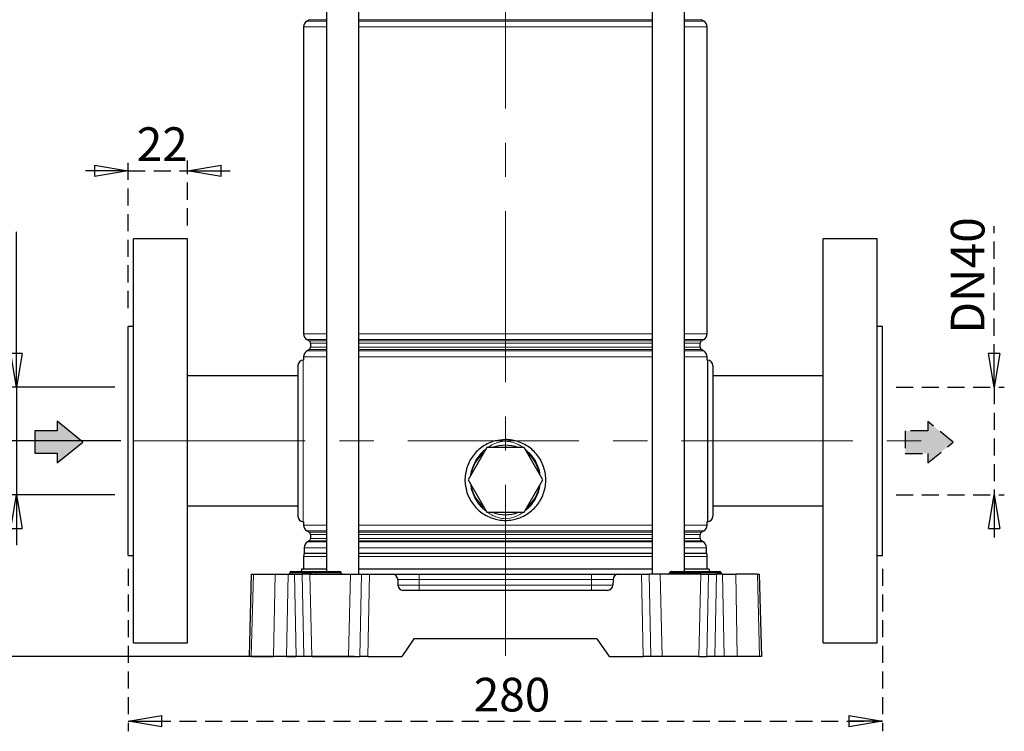
# Model space of a CAD drawing. Units: millimetres. Extents: x -4 to 213, y 0 to 297.
# Drawn here: x 39 to 112, y 136 to 189 of the extents above; entities that cross this region are included whole.
import ezdxf

# ---------------------------------------------------------------- set-up
doc = ezdxf.new("R2010")
doc.units = ezdxf.units.MM
doc.linetypes.add('CENTERX2', pattern=[20.32, 12.7, -2.54, 2.54, -2.54])
doc.linetypes.add('HIDDEN', pattern=[1.905, 1.27, -0.635])
doc.layers.add('FORMAT', color=7, linetype='Continuous')
doc.layers.add('TRATTEGGIO', color=7, linetype='HIDDEN')
doc.styles.add('SLDTEXTSTYLE0', font='TXT', dxfattribs={"width": 0.605})
doc.dimstyles.new('SLDDIMSTYLE0', dxfattribs={"dimtxt": 2.5, "dimasz": 2.5, "dimexe": 0, "dimexo": 0.0625, "dimtad": 1, "dimdec": 0, "dimlfac": 5, "dimrnd": 1e-09, "dimzin": 12, "dimdsep": 46, "dimtxsty": 'SLDTEXTSTYLE0', "dimblk1": 'CLOSED', "dimblk2": 'CLOSED', "dimsah": 1, "dimcen": 0.09, "dimadec": 0, "dimazin": 3, "dimtfac": 1, "dimtdec": 0, "dimtofl": 0, "dimtmove": 0, "dimatfit": 3, "dimldrblk": 'CLOSED', "dimfxl": 0, "dimfrac": 2, "dimtolj": 1, "dimtzin": 12, "dimarcsym": 0})
doc.dimstyles.new('SLDDIMSTYLE1', dxfattribs={"dimtxt": 2.5, "dimasz": 2.5, "dimexe": 0, "dimexo": 0.0625, "dimtad": 1, "dimlfac": 5, "dimrnd": 1e-09, "dimzin": 12, "dimdsep": 46, "dimtxsty": 'SLDTEXTSTYLE0', "dimblk1": 'CLOSED', "dimblk2": 'CLOSED', "dimsah": 1, "dimcen": 0.09, "dimadec": 0, "dimazin": 3, "dimtfac": 1, "dimtofl": 0, "dimtmove": 0, "dimatfit": 3, "dimldrblk": 'CLOSED', "dimfxl": 0, "dimfrac": 2, "dimtolj": 1, "dimtzin": 12, "dimarcsym": 0})
doc.dimstyles.new('SLDDIMSTYLE2', dxfattribs={"dimtxt": 2.5, "dimasz": 2.5, "dimexe": 0, "dimexo": 0.0625, "dimtad": 1, "dimdec": 1, "dimlfac": 5, "dimrnd": 1e-09, "dimzin": 12, "dimdsep": 46, "dimtxsty": 'SLDTEXTSTYLE0', "dimblk1": 'CLOSED', "dimblk2": 'CLOSED', "dimsah": 1, "dimcen": 0.09, "dimadec": 0, "dimazin": 3, "dimtfac": 1, "dimtdec": 1, "dimtmove": 0, "dimatfit": 0, "dimldrblk": 'CLOSED', "dimfxl": 0, "dimfrac": 2, "dimtolj": 1, "dimtzin": 12, "dimarcsym": 0})
doc.dimstyles.new('SLDDIMSTYLE3', dxfattribs={"dimtxt": 2.5, "dimasz": 2.5, "dimexe": 0, "dimexo": 0.0625, "dimtad": 1, "dimlfac": 5, "dimrnd": 1e-09, "dimzin": 12, "dimdsep": 46, "dimtxsty": 'SLDTEXTSTYLE0', "dimblk1": 'CLOSED', "dimblk2": 'CLOSED', "dimsah": 1, "dimcen": 0.09, "dimadec": 0, "dimazin": 3, "dimtfac": 1, "dimtmove": 0, "dimatfit": 0, "dimldrblk": 'CLOSED', "dimfxl": 0, "dimfrac": 2, "dimtolj": 1, "dimtzin": 12, "dimarcsym": 0})

# ---------------------------------------------------------------- blocks, each defined once
blk = doc.blocks.new('_Closed')
at = {"color": 0, "linetype": 'ByBlock', "lineweight": -2}
for p, q in [((-1, 0.166667), (0, 0)), ((-1, 0.166667), (-1, -0.166667)), ((0, 0), (-1, -0.166667)), ((0, 0), (-1, 0))]:
    blk.add_line(p, q, dxfattribs=at)
blk = doc.blocks.new('_D')
at = {"layer": 'FORMAT'}
for p, q in [((53.788, 229.541), (23.112, 229.541)), ((23.862, 141.241), (23.862, 229.541)), ((63.572, 141.241), (23.112, 141.241))]:
    blk.add_line(p, q, dxfattribs=at)
at = {"layer": 'FORMAT', "xscale": 2.5, "yscale": 2.5}
for p, rotation in [((23.862, 229.541), 90.0000000000004), ((23.862, 141.241), 270.0000000000004)]:
    blk.add_blockref('_Closed', p, dxfattribs=dict(at, rotation=rotation))
at = {"layer": 'FORMAT', "insert": (20.639, 183.042), "char_height": 2.5, "attachment_point": 1, "rotation": 90, "style": 'SLDTEXTSTYLE0'}
blk.add_mtext('442', dxfattribs=at)
blk = doc.blocks.new('_D_1')
at = {"layer": 'FORMAT'}
for p, q in [((46.23, 157.241), (30.109, 157.241)), ((30.859, 157.241), (30.859, 141.241)), ((56.572, 141.241), (30.109, 141.241))]:
    blk.add_line(p, q, dxfattribs=at)
at = {"layer": 'FORMAT', "xscale": 2.5, "yscale": 2.5}
for p, rotation in [((30.859, 157.241), 90.0000000000004), ((30.859, 141.241), 270.0000000000004)]:
    blk.add_blockref('_Closed', p, dxfattribs=dict(at, rotation=rotation))
at = {"layer": 'FORMAT', "insert": (27.636, 147.675), "char_height": 2.5, "attachment_point": 1, "rotation": 90, "style": 'SLDTEXTSTYLE0'}
blk.add_mtext('80', dxfattribs=at)
blk = doc.blocks.new('_D_2')
at = {"layer": 'FORMAT'}
for p, q in [((38.504, 161.241), (38.504, 172.763)), ((45.788, 161.241), (37.754, 161.241)), ((38.504, 161.241), (38.504, 153.241)), ((45.788, 153.241), (37.754, 153.241)), ((38.504, 153.241), (38.504, 149.491))]:
    blk.add_line(p, q, dxfattribs=at)
at = {"layer": 'FORMAT', "xscale": 2.5, "yscale": 2.5}
for p, rotation in [((38.504, 161.241), 270.0000000000004), ((38.504, 153.241), 90.0000000000004)]:
    blk.add_blockref('_Closed', p, dxfattribs=dict(at, rotation=rotation))
at = {"layer": 'FORMAT', "char_height": 2.5, "attachment_point": 1, "rotation": 90, "style": 'SLDTEXTSTYLE0'}
for s, insert in [('40', (35.281, 169.631)), ('DN', (35.281, 164.784))]:
    blk.add_mtext(s, dxfattribs=dict(at, insert=insert))
blk = doc.blocks.new('_D_3')
at = {"layer": 'TRATTEGGIO'}
for p, q in [((46.788, 167.102), (46.788, 178.05)), ((51.188, 173.241), (51.188, 178.05)), ((46.788, 177.3), (43.038, 177.3)), ((46.788, 177.3), (51.188, 177.3)), ((51.188, 177.3), (54.938, 177.3))]:
    blk.add_line(p, q, dxfattribs=at)
at = {"layer": 'TRATTEGGIO', "xscale": 2.5, "yscale": 2.5}
blk.add_blockref('_Closed', (46.788, 177.3), dxfattribs=at)
at = {"layer": 'TRATTEGGIO', "xscale": 2.5, "yscale": 2.5, "rotation": 180.0000000000004}
blk.add_blockref('_Closed', (51.188, 177.3), dxfattribs=at)
at = {"layer": 'TRATTEGGIO', "insert": (47.422, 180.523), "char_height": 2.5, "attachment_point": 1, "style": 'SLDTEXTSTYLE0'}
blk.add_mtext('22', dxfattribs=at)
blk = doc.blocks.new('_D_4')
at = {"layer": 'TRATTEGGIO'}
for p, q in [((46.788, 147.741), (46.788, 135.679)), ((102.788, 147.741), (102.788, 135.679)), ((46.788, 136.429), (102.788, 136.429))]:
    blk.add_line(p, q, dxfattribs=at)
at = {"layer": 'TRATTEGGIO', "xscale": 2.5, "yscale": 2.5, "rotation": 180.0000000000004}
blk.add_blockref('_Closed', (46.788, 136.429), dxfattribs=at)
at = {"layer": 'TRATTEGGIO', "xscale": 2.5, "yscale": 2.5}
blk.add_blockref('_Closed', (102.788, 136.429), dxfattribs=at)
at = {"layer": 'TRATTEGGIO', "insert": (72.439, 139.651), "char_height": 2.5, "attachment_point": 1, "style": 'SLDTEXTSTYLE0'}
blk.add_mtext('280', dxfattribs=at)
blk = doc.blocks.new('_D_5')
at = {"layer": 'TRATTEGGIO'}
for p, q in [((111.072, 161.241), (111.072, 173.193)), ((103.788, 161.241), (111.822, 161.241)), ((111.072, 161.241), (111.072, 153.241)), ((103.788, 153.241), (111.822, 153.241)), ((111.072, 153.241), (111.072, 149.491))]:
    blk.add_line(p, q, dxfattribs=at)
at = {"layer": 'TRATTEGGIO', "xscale": 2.5, "yscale": 2.5}
for p, rotation in [((111.072, 161.241), 270.0000000000004), ((111.072, 153.241), 90.0000000000004)]:
    blk.add_blockref('_Closed', p, dxfattribs=dict(at, rotation=rotation))
at = {"layer": 'TRATTEGGIO', "char_height": 2.5, "attachment_point": 1, "rotation": 90, "style": 'SLDTEXTSTYLE0'}
for s, insert in [('40', (107.85, 170.061)), ('DN', (107.85, 165.214))]:
    blk.add_mtext(s, dxfattribs=dict(at, insert=insert))
blk = doc.blocks.new('_D_7')
at = {"layer": 'TRATTEGGIO'}
for p, q in [((63.588, 288.941), (15.194, 288.941)), ((15.944, 288.941), (15.944, 141.241)), ((56.572, 141.241), (15.194, 141.241))]:
    blk.add_line(p, q, dxfattribs=at)
at = {"layer": 'TRATTEGGIO', "xscale": 2.5, "yscale": 2.5}
for p, rotation in [((15.944, 288.941), 90.0000000000004), ((15.944, 141.241), 270.0000000000004)]:
    blk.add_blockref('_Closed', p, dxfattribs=dict(at, rotation=rotation))
at = {"layer": 'TRATTEGGIO', "insert": (12.721, 212.742), "char_height": 2.5, "attachment_point": 1, "rotation": 90, "style": 'SLDTEXTSTYLE0'}
blk.add_mtext('739', dxfattribs=at)

msp = doc.modelspace()

# ---------------------------------------------------------------- hatches: boundary and pattern name
at = {"linetype": 'Continuous'}
for points in [[(39.8514, 156.3259), (41.521, 156.3259), (41.521, 155.6146), (43.4199, 157.1574), (41.521, 158.7002), (41.521, 157.9889), (39.8514, 157.9889)], [(104.4676, 157.9773), (104.4676, 156.3143), (106.1372, 156.3143), (106.1372, 155.603), (108.0361, 157.1458), (106.1372, 158.6886), (106.1372, 157.9773)]]:
    msp.add_hatch(color=3, dxfattribs=at).paths.add_polyline_path(points, flags=0)

# ---------------------------------------------------------------- linework, layer by layer
at = {"color": 7, "linetype": 'Continuous', "lineweight": 25}
for p, q in [((61.4964, 205.6406), (61.4964, 147.5406)), ((63.8964, 147.3406), (63.8964, 205.6406)), ((85.6795, 205.6406), (85.6795, 147.3406)), ((88.0795, 147.5406), (88.0795, 205.6406)), ((59.8079, 187.9847), (59.8079, 165.1965)), ((60.2279, 188.5158), (60.0579, 188.4177)), ((89.5179, 188.4177), (89.3479, 188.5158)), ((89.7679, 165.1965), (89.7679, 187.9847)), ((51.1879, 172.2406), (47.1879, 172.2406)), ((47.1879, 142.2406), (47.1879, 172.2406)), ((51.1879, 142.2406), (51.1879, 172.2406)), ((102.3879, 172.2406), (98.3879, 172.2406)), ((98.3879, 142.2406), (98.3879, 172.2406)), ((102.3879, 142.2406), (102.3879, 172.2406)), ((47.1879, 165.7406), (46.7879, 165.7406)), ((46.7879, 148.7406), (46.7879, 165.7406)), ((102.7879, 165.7406), (102.3879, 165.7406)), ((102.7879, 148.7406), (102.7879, 165.7406)), ((60.0579, 164.7635), (60.2279, 164.6653)), ((60.3279, 164.4921), (60.3279, 164.1891)), ((89.2479, 164.1891), (89.2479, 164.4921)), ((89.3479, 164.6653), (89.5179, 164.7635)), ((60.2279, 164.0158), (60.0579, 163.9177)), ((89.5179, 163.9177), (89.3479, 164.0158)), ((59.8079, 163.2406), (59.7879, 163.2406)), ((59.8079, 163.4847), (59.8079, 163.2406)), ((89.7679, 163.2406), (89.7679, 163.4847)), ((89.7879, 163.2406), (89.7879, 151.2406)), ((59.3879, 162.8406), (59.3879, 151.6406)), ((90.1879, 162.8406), (90.1879, 151.6406)), ((59.3879, 162.0706), (51.1879, 162.0706)), ((98.3879, 162.0706), (90.1879, 162.0706)), ((73.4023, 156.7406), (72.0167, 154.3406)), ((76.1736, 156.7406), (73.4023, 156.7406)), ((77.5592, 154.3406), (76.1736, 156.7406)), ((72.0167, 154.3406), (73.4023, 151.9406)), ((76.1736, 151.9406), (77.5592, 154.3406)), ((51.1879, 152.4106), (59.3879, 152.4106)), ((90.1879, 152.4106), (98.3879, 152.4106)), ((73.4023, 151.9406), (76.1736, 151.9406)), ((59.7879, 151.2406), (59.8079, 151.2406)), ((59.8079, 151.2406), (59.8079, 150.9965)), ((60.0579, 150.5635), (60.2279, 150.4653)), ((89.3479, 150.4653), (89.5179, 150.5635)), ((89.7679, 150.9965), (89.7679, 151.2501)), ((60.3279, 150.2921), (60.3279, 149.9891)), ((89.2479, 149.9891), (89.2479, 150.2921)), ((59.8579, 149.3136), (59.8579, 148.9098)), ((60.2279, 149.8158), (60.1079, 149.7466)), ((89.4679, 149.7466), (89.3479, 149.8158)), ((89.7179, 148.9098), (89.7179, 149.3136)), ((46.7879, 148.7406), (47.1879, 148.7406)), ((59.8079, 148.67), (59.8079, 147.7406)), ((89.7679, 147.7406), (89.7679, 148.67)), ((102.3879, 148.7406), (102.7879, 148.7406)), ((59.6879, 147.7406), (61.4964, 147.7406)), ((63.8964, 147.7406), (74.7879, 147.7406)), ((74.7879, 147.7406), (85.6795, 147.7406)), ((88.0795, 147.7406), (89.8879, 147.7406)), ((55.7879, 141.2406), (55.9477, 147.3406)), ((55.9477, 147.3406), (56.0839, 147.3406)), ((56.0839, 147.3406), (57.6948, 147.3406)), ((57.6948, 147.3406), (58.6604, 147.3406)), ((58.6604, 147.3406), (59.1284, 147.3406)), ((58.7862, 147.4388), (58.7862, 147.4423)), ((58.8862, 147.5406), (58.9879, 147.5406)), ((58.9879, 147.5406), (60.1879, 147.5406)), ((59.1284, 147.3406), (59.7103, 147.3406)), ((60.2745, 147.3406), (59.7103, 147.3406)), ((60.1879, 147.5406), (60.4862, 147.5406)), ((60.2745, 147.3406), (63.3014, 147.3406)), ((60.3862, 147.4388), (60.3862, 147.4423)), ((60.4862, 147.5406), (60.6607, 147.5406)), ((60.6607, 147.5406), (62.4892, 147.5406)), ((62.5897, 147.4388), (62.5897, 147.4423)), ((63.3014, 147.3406), (64.1149, 147.3406)), ((64.1149, 147.3406), (64.6969, 147.3406)), ((64.6969, 147.3406), (66.3983, 147.3406)), ((66.3983, 147.3406), (68.3879, 147.3406)), ((66.7981, 146.9511), (66.8092, 146.5301)), ((68.3879, 147.3406), (81.1879, 147.3406)), ((81.1879, 147.3406), (83.1776, 147.3406)), ((82.7777, 146.9511), (82.7667, 146.5301)), ((83.1776, 147.3406), (84.879, 147.3406)), ((84.879, 147.3406), (85.461, 147.3406)), ((86.2745, 147.3406), (85.461, 147.3406)), ((89.3014, 147.3406), (86.2745, 147.3406)), ((86.9862, 147.4388), (86.9862, 147.4423)), ((87.0862, 147.5406), (87.1879, 147.5406)), ((87.1879, 147.5406), (88.3879, 147.5406)), ((88.3879, 147.5406), (88.6862, 147.5406)), ((88.5862, 147.4388), (88.5862, 147.4423)), ((88.6862, 147.5406), (88.8607, 147.5406)), ((88.8607, 147.5406), (90.6892, 147.5406)), ((89.3014, 147.3406), (89.8656, 147.3406)), ((89.8656, 147.3406), (90.4475, 147.3406)), ((90.9155, 147.3406), (90.4475, 147.3406)), ((90.7897, 147.4388), (90.7897, 147.4423)), ((90.9155, 147.3406), (91.8811, 147.3406)), ((93.492, 147.3406), (91.8811, 147.3406)), ((93.492, 147.3406), (93.6282, 147.3406)), ((93.6282, 147.3406), (93.7879, 141.2406)), ((82.3669, 146.1406), (67.209, 146.1406)), ((67.9982, 142.5406), (67.0879, 141.2406)), ((81.5777, 142.5406), (67.9982, 142.5406)), ((81.5777, 142.5406), (82.4879, 141.2406)), ((47.1879, 142.2406), (51.1879, 142.2406)), ((98.3879, 142.2406), (102.3879, 142.2406)), ((55.9242, 141.2406), (55.7879, 141.2406)), ((55.9242, 141.2406), (57.5722, 141.2406)), ((58.5378, 141.2406), (57.5722, 141.2406)), ((58.5378, 141.2406), (59.2532, 141.2406)), ((59.8351, 141.2406), (59.2532, 141.2406)), ((60.4295, 141.2406), (59.8351, 141.2406)), ((60.4295, 141.2406), (63.1464, 141.2406)), ((63.1464, 141.2406), (63.9901, 141.2406)), ((64.5721, 141.2406), (63.9901, 141.2406)), ((64.5721, 141.2406), (67.0879, 141.2406)), ((82.4879, 141.2406), (85.0038, 141.2406)), ((85.5858, 141.2406), (85.0038, 141.2406)), ((86.4295, 141.2406), (85.5858, 141.2406)), ((89.1464, 141.2406), (86.4295, 141.2406)), ((89.1464, 141.2406), (89.7408, 141.2406)), ((90.3227, 141.2406), (89.7408, 141.2406)), ((91.0381, 141.2406), (90.3227, 141.2406)), ((92.0037, 141.2406), (91.0381, 141.2406)), ((93.6517, 141.2406), (92.0037, 141.2406)), ((93.7879, 141.2406), (93.6517, 141.2406))]:
    msp.add_line(p, q, dxfattribs=at)
at = {"color": 8, "linetype": 'Continuous', "lineweight": 18}
for p, q in [((61.4964, 187.9847), (59.8079, 187.9847)), ((60.0579, 188.4177), (61.4964, 188.4177)), ((61.4964, 188.5158), (60.2279, 188.5158)), ((74.7879, 188.5158), (63.8964, 188.5158)), ((63.8964, 188.4177), (85.6795, 188.4177)), ((85.6795, 187.9847), (63.8964, 187.9847)), ((85.6795, 188.5158), (74.7879, 188.5158)), ((89.3479, 188.5158), (88.0795, 188.5158)), ((88.0795, 188.4177), (89.5179, 188.4177)), ((89.7679, 187.9847), (88.0795, 187.9847)), ((59.8079, 165.1965), (61.4964, 165.1965)), ((63.8964, 165.1965), (85.6795, 165.1965)), ((88.0795, 165.1965), (89.7679, 165.1965)), ((61.4964, 164.7635), (60.0579, 164.7635)), ((60.2279, 164.6653), (61.4964, 164.6653)), ((61.4964, 164.4921), (60.3279, 164.4921)), ((74.7879, 164.7635), (63.8964, 164.7635)), ((63.8964, 164.6653), (85.6795, 164.6653)), ((74.7879, 164.4921), (63.8964, 164.4921)), ((85.6795, 164.7635), (74.7879, 164.7635)), ((85.6795, 164.4921), (74.7879, 164.4921)), ((89.5179, 164.7635), (88.0795, 164.7635)), ((88.0795, 164.6653), (89.3479, 164.6653)), ((89.2479, 164.4921), (88.0795, 164.4921)), ((60.0579, 163.9177), (61.4964, 163.9177)), ((61.4964, 164.0158), (60.2279, 164.0158)), ((60.3279, 164.1891), (61.4964, 164.1891)), ((63.8964, 164.1891), (74.7879, 164.1891)), ((74.7879, 164.0158), (63.8964, 164.0158)), ((63.8964, 163.9177), (85.6795, 163.9177)), ((74.7879, 164.1891), (85.6795, 164.1891)), ((85.6795, 164.0158), (74.7879, 164.0158)), ((88.0795, 164.1891), (89.2479, 164.1891)), ((89.3479, 164.0158), (88.0795, 164.0158)), ((88.0795, 163.9177), (89.5179, 163.9177)), ((59.7879, 163.2406), (59.7879, 151.2406)), ((61.4964, 163.4847), (59.8079, 163.4847)), ((85.6795, 163.4847), (63.8964, 163.4847)), ((89.7679, 163.4847), (88.0795, 163.4847)), ((59.8079, 150.9965), (61.4964, 150.9965)), ((61.4964, 150.5635), (60.0579, 150.5635)), ((63.8964, 150.9965), (85.6795, 150.9965)), ((74.7879, 150.5635), (63.8964, 150.5635)), ((85.6795, 150.5635), (74.7879, 150.5635)), ((88.0795, 150.9965), (89.7679, 150.9965)), ((89.5179, 150.5635), (88.0795, 150.5635)), ((60.2279, 150.4653), (61.4964, 150.4653)), ((61.4964, 150.2921), (60.3279, 150.2921)), ((60.3279, 149.9891), (61.4964, 149.9891)), ((63.8964, 150.4653), (85.6795, 150.4653)), ((74.7879, 150.2921), (63.8964, 150.2921)), ((63.8964, 149.9891), (74.7879, 149.9891)), ((85.6795, 150.2921), (74.7879, 150.2921)), ((74.7879, 149.9891), (85.6795, 149.9891)), ((88.0795, 150.4653), (89.3479, 150.4653)), ((89.2479, 150.2921), (88.0795, 150.2921)), ((88.0795, 149.9891), (89.2479, 149.9891)), ((61.4964, 149.3136), (59.8579, 149.3136)), ((60.1079, 149.7466), (61.4964, 149.7466)), ((61.4964, 149.8158), (60.2279, 149.8158)), ((74.7879, 149.8158), (63.8964, 149.8158)), ((63.8964, 149.7466), (85.6795, 149.7466)), ((85.6795, 149.3136), (63.8964, 149.3136)), ((85.6795, 149.8158), (74.7879, 149.8158)), ((89.3479, 149.8158), (88.0795, 149.8158)), ((88.0795, 149.7466), (89.4679, 149.7466)), ((89.7179, 149.3136), (88.0795, 149.3136)), ((61.4964, 148.67), (59.8079, 148.67)), ((61.4964, 148.8699), (59.8496, 148.8699)), ((59.8579, 148.9098), (61.4964, 148.9098)), ((63.8964, 148.9098), (74.7879, 148.9098)), ((74.7879, 148.8699), (63.8964, 148.8699)), ((85.6795, 148.67), (63.8964, 148.67)), ((74.7879, 148.9098), (85.6795, 148.9098)), ((85.6795, 148.8699), (74.7879, 148.8699)), ((88.0795, 148.9098), (89.7179, 148.9098)), ((89.7263, 148.8699), (88.0795, 148.8699)), ((89.7679, 148.67), (88.0795, 148.67)), ((56.0839, 147.3406), (55.9242, 141.2406)), ((57.5722, 141.2406), (57.6948, 147.3406)), ((58.6604, 147.3406), (58.5378, 141.2406)), ((58.9879, 147.4423), (58.7862, 147.4423)), ((58.7862, 147.4388), (58.9879, 147.4388)), ((58.9879, 147.4423), (58.9879, 147.5406)), ((58.9879, 147.4388), (58.9879, 147.4423)), ((60.1879, 147.4423), (58.9879, 147.4423)), ((58.9879, 147.3406), (58.9879, 147.4388)), ((58.9879, 147.4388), (60.1879, 147.4388)), ((59.2532, 141.2406), (59.1284, 147.3406)), ((59.7103, 147.3406), (59.8351, 141.2406)), ((60.1879, 147.4423), (60.1879, 147.5406)), ((60.3862, 147.4423), (60.1879, 147.4423)), ((60.1879, 147.4388), (60.1879, 147.4423)), ((60.1879, 147.3406), (60.1879, 147.4388)), ((60.1879, 147.4388), (60.3862, 147.4388)), ((60.2745, 147.3406), (60.4295, 141.2406)), ((60.7322, 147.4423), (60.3862, 147.4423)), ((60.3862, 147.4388), (60.7322, 147.4388)), ((60.7322, 147.4388), (60.7322, 147.4423)), ((62.5607, 147.4423), (60.7322, 147.4423)), ((60.7322, 147.4388), (62.5607, 147.4388)), ((62.5607, 147.4388), (62.5607, 147.4423)), ((62.5897, 147.4423), (62.5607, 147.4423)), ((62.5607, 147.4388), (62.5897, 147.4388)), ((63.3014, 147.3406), (63.1464, 141.2406)), ((63.9901, 141.2406), (64.1149, 147.3406)), ((64.6969, 147.3406), (64.5721, 141.2406)), ((68.3879, 146.9511), (66.7981, 146.9511)), ((68.3879, 147.3406), (68.3879, 146.9511)), ((68.3879, 146.5301), (68.3879, 146.9511)), ((81.1879, 146.9511), (68.3879, 146.9511)), ((81.1879, 147.3406), (81.1879, 146.9511)), ((82.7777, 146.9511), (81.1879, 146.9511)), ((81.1879, 146.5301), (81.1879, 146.9511)), ((85.0038, 141.2406), (84.879, 147.3406)), ((85.461, 147.3406), (85.5858, 141.2406)), ((86.2745, 147.3406), (86.4295, 141.2406)), ((87.1879, 147.4423), (86.9862, 147.4423)), ((86.9862, 147.4388), (87.1879, 147.4388)), ((87.1879, 147.4423), (87.1879, 147.5406)), ((87.1879, 147.4388), (87.1879, 147.4423)), ((88.3879, 147.4423), (87.1879, 147.4423)), ((87.1879, 147.3406), (87.1879, 147.4388)), ((87.1879, 147.4388), (88.3879, 147.4388)), ((88.3879, 147.4423), (88.3879, 147.5406)), ((88.5862, 147.4423), (88.3879, 147.4423)), ((88.3879, 147.4388), (88.3879, 147.4423)), ((88.3879, 147.3406), (88.3879, 147.4388)), ((88.3879, 147.4388), (88.5862, 147.4388)), ((88.9322, 147.4423), (88.5862, 147.4423)), ((88.5862, 147.4388), (88.9322, 147.4388)), ((88.9322, 147.4388), (88.9322, 147.4423)), ((90.7607, 147.4423), (88.9322, 147.4423)), ((88.9322, 147.4388), (90.7607, 147.4388)), ((89.3014, 147.3406), (89.1464, 141.2406)), ((89.7408, 141.2406), (89.8656, 147.3406)), ((90.4475, 147.3406), (90.3227, 141.2406)), ((90.7607, 147.4388), (90.7607, 147.4423)), ((90.7897, 147.4423), (90.7607, 147.4423)), ((90.7607, 147.4388), (90.7897, 147.4388)), ((91.0381, 141.2406), (90.9155, 147.3406)), ((91.8811, 147.3406), (92.0037, 141.2406)), ((93.6517, 141.2406), (93.492, 147.3406)), ((66.8092, 146.5301), (68.3879, 146.5301)), ((68.3879, 146.5301), (68.3879, 146.1406)), ((68.3879, 146.5301), (81.1879, 146.5301)), ((81.1879, 146.5301), (82.7667, 146.5301)), ((81.1879, 146.5301), (81.1879, 146.1406))]:
    msp.add_line(p, q, dxfattribs=at)
at = {"color": 7, "linetype": 'Continuous', "lineweight": 25}
for centre, radius, start, end in [((60.3079, 187.9847), 0.5, 120, 180), ((89.2679, 187.9847), 0.5, 0, 60), ((60.3079, 165.1965), 0.5, 180, 240), ((89.2679, 165.1965), 0.5, 300, 0), ((60.1279, 164.4921), 0.2, 0, 60), ((89.4479, 164.4921), 0.2, 120, 180), ((60.3079, 163.4847), 0.5, 120, 180), ((60.1279, 164.1891), 0.2, 300, 0), ((89.4479, 164.1891), 0.2, 180, 240), ((89.2679, 163.4847), 0.5, 0, 60), ((59.7879, 162.8406), 0.4, 90, 180), ((89.7879, 162.8406), 0.4, 0, 90), ((74.7879, 154.3406), 2.58, 68.471096, 111.528904), ((74.7879, 154.3406), 2.58, 128.471096, 171.528904), ((74.7879, 154.3406), 2.58, 8.471096, 51.528904), ((74.7879, 154.3406), 2.58, 188.471096, 231.528904), ((74.7879, 154.3406), 2.58, 308.471096, 351.528904), ((59.7879, 151.6406), 0.4, 180, 270), ((74.7879, 154.3406), 2.58, 248.471096, 291.528904), ((89.7879, 151.6406), 0.4, 270, 0), ((60.3079, 150.9965), 0.5, 180, 240), ((89.2679, 150.9965), 0.5, 300, 0), ((60.1279, 150.2921), 0.2, 0, 60), ((60.1279, 149.9891), 0.2, 300, 0), ((89.4479, 150.2921), 0.2, 120, 180), ((89.4479, 149.9891), 0.2, 180, 240), ((60.3579, 149.3136), 0.5, 120, 180), ((89.2179, 149.3136), 0.5, 0, 60), ((60.3079, 148.67), 0.5, 156.443536, 180), ((59.7579, 148.9098), 0.1, 336.443536, 0), ((89.8179, 148.9098), 0.1, 180, 203.556464), ((89.2679, 148.67), 0.5, 0, 23.556464), ((59.2879, 147.7406), 0.4, 330, 0), ((90.2879, 147.7406), 0.4, 180, 210), ((58.6862, 147.4406), 0.1, 270, 359), ((58.8862, 147.4406), 0.1, 90, 179), ((60.2862, 147.4406), 0.1, 270, 359), ((60.4862, 147.4406), 0.1, 90, 179), ((62.4897, 147.4406), 0.1, 1, 90), ((62.6897, 147.4406), 0.1, 181, 270), ((66.3983, 146.9406), 0.4, 1.5, 90), ((83.1776, 146.9406), 0.4, 90, 178.5), ((86.8862, 147.4406), 0.1, 270, 359), ((87.0862, 147.4406), 0.1, 90, 179), ((88.4862, 147.4406), 0.1, 270, 359), ((88.6862, 147.4406), 0.1, 90, 179), ((90.6897, 147.4406), 0.1, 1, 90), ((90.8897, 147.4406), 0.1, 181, 270), ((67.209, 146.5406), 0.4, 181.5, 270), ((82.3669, 146.5406), 0.4, 270, 358.5)]:
    msp.add_arc(centre, radius, start, end, dxfattribs=at)
at = {"color": 8, "linetype": 'Continuous', "lineweight": 18}
for centre, start, end in [((60.644, 147.4533), 352.903819, 79.173101), ((60.8204, 147.4279), 172.903819, 259.173101), ((62.4725, 147.4533), 352.903819, 79.173101), ((62.6489, 147.4279), 172.903819, 259.173101), ((88.844, 147.4533), 352.903819, 79.173101), ((89.0204, 147.4279), 172.903819, 259.173101), ((90.6725, 147.4533), 352.903819, 79.173101), ((90.8489, 147.4279), 172.903819, 259.173101)]:
    msp.add_arc(centre, 0.0889, start, end, dxfattribs=at)
at = {"color": 7, "linetype": 'Continuous', "lineweight": 25}
msp.add_open_spline([(74.7879, 157.3406), (74.9547, 157.3324), (75.2883, 157.3159), (75.7745, 157.1877), (76.232, 156.9856), (76.6513, 156.7098), (77.0192, 156.3662), (77.328, 155.964), (77.5645, 155.5128), (77.723, 155.0285), (77.7958, 154.5257), (77.7853, 154.0224), (77.6903, 153.5311), (77.5181, 153.0636), (77.2696, 152.6314), (76.9521, 152.2424), (76.571, 151.9109), (76.1372, 151.6447), (75.663, 151.4566), (75.1661, 151.3499), (74.6607, 151.3299), (74.1632, 151.3919), (73.6855, 151.5364), (73.2377, 151.7558), (72.832, 152.0483), (72.4763, 152.4059), (72.1851, 152.8213), (71.9655, 153.2814), (71.8283, 153.7723), (71.7742, 154.2758), (71.8066, 154.7781), (71.919, 155.2646), (72.1112, 155.724), (72.3757, 156.1479), (72.7097, 156.5228), (73.1041, 156.8413), (73.5493, 157.0869), (74.1098, 157.2921), (74.5342, 157.3224), (74.7879, 157.3406)], degree=3, knots=[0, 0, 0, 0, 0.0264859, 0.0529732, 0.0794432, 0.1059154, 0.132709, 0.1595022, 0.1865408, 0.2135769, 0.2402565, 0.2669354, 0.2932097, 0.3194861, 0.3459409, 0.3723974, 0.3993326, 0.4262663, 0.4532425, 0.4802163, 0.5067363, 0.5332568, 0.5595372, 0.5858199, 0.612426, 0.639033, 0.6660477, 0.6930602, 0.71993, 0.746798, 0.7731757, 0.7995547, 0.825869, 0.8521854, 0.8789534, 0.905721, 0.9327618, 0.9598001, 1, 1, 1, 1], dxfattribs=at)
at = {"color": 8, "linetype": 'Continuous', "lineweight": 18}
for points, knots in [([(76.1109, 156.7406), (76.0108, 156.8089), (75.7881, 156.9609), (75.3484, 157.1478), (74.8351, 157.246), (74.318, 157.1702), (73.8668, 157.0051), (73.5995, 156.8313), (73.4599, 156.7406)], [0, 0, 0, 0, 0.1271356, 0.2826586, 0.4991184, 0.6660595, 0.8255953, 1, 1, 1, 1]), ([(73.3515, 156.6526), (73.2459, 156.5672), (73.015, 156.3807), (72.7252, 156.024), (72.4744, 155.6174), (72.3044, 155.1799), (72.2126, 154.86), (72.2056, 154.6862), (72.2049, 154.6665)], [0, 0, 0, 0, 0.1726821, 0.3772797, 0.5818374, 0.7784589, 0.9750084, 1, 1, 1, 1]), ([(77.3705, 154.6675), (77.3478, 154.815), (77.2985, 155.1365), (77.1066, 155.6018), (76.7837, 156.1525), (76.439, 156.4598), (76.2263, 156.6494)], [0, 0, 0, 0, 0.1902284, 0.4144111, 0.6387045, 1, 1, 1, 1]), ([(72.2134, 153.9998), (72.2227, 153.9109), (72.2502, 153.6469), (72.4008, 153.2275), (72.6387, 152.7748), (72.9444, 152.3889), (73.1829, 152.1404), (73.3341, 152.0367), (73.3552, 152.0222)], [0, 0, 0, 0, 0.1140276, 0.33886705, 0.56382689, 0.76556928, 0.96731167, 1, 1, 1, 1]), ([(76.2304, 152.039), (76.3725, 152.1566), (76.6372, 152.3758), (76.9365, 152.7825), (77.162, 153.1981), (77.3125, 153.6122), (77.3516, 153.8886), (77.369, 154.011)], [0, 0, 0, 0, 0.2357791, 0.4392483, 0.6426656, 0.8416067, 1, 1, 1, 1]), ([(73.4717, 151.9406), (73.5374, 151.8922), (73.7273, 151.7523), (74.053, 151.6045), (74.43, 151.4876), (74.6687, 151.4729), (74.7879, 151.4655)], [0, 0, 0, 0, 0.1717292, 0.4971385, 0.7488154, 1, 1, 1, 1]), ([(74.7879, 151.4655), (74.9854, 151.4858), (75.3252, 151.5207), (75.7685, 151.7118), (76.0026, 151.8651), (76.1179, 151.9406)], [0, 0, 0, 0, 0.4134992, 0.7113887, 1, 1, 1, 1])]:
    msp.add_open_spline(points, degree=3, knots=knots, dxfattribs=at)
at = {"layer": 'FORMAT'}
for p, q in [((43.4199, 157.1574), (41.521, 158.7002)), ((41.521, 158.7002), (41.521, 157.9889)), ((41.521, 157.9889), (39.8514, 157.9889)), ((39.8514, 157.9889), (39.8514, 156.3259)), ((41.521, 155.6146), (43.4199, 157.1574)), ((39.8514, 156.3259), (41.521, 156.3259)), ((41.521, 156.3259), (41.521, 155.6146))]:
    msp.add_line(p, q, dxfattribs=at)
at = {"layer": 'FORMAT', "linetype": 'CENTERX2', "lineweight": 18}
msp.add_line((47.2295, 157.2406), (107.2607, 157.2406), dxfattribs=at)
at = {"layer": 'TRATTEGGIO', "linetype": 'CENTERX2', "lineweight": 18}
msp.add_line((74.7879, 141.2812), (74.7879, 289.6978), dxfattribs=at)
at = {"layer": 'TRATTEGGIO'}
for p, q in [((106.1372, 158.6886), (106.1372, 157.9773)), ((108.0361, 157.1458), (106.1372, 158.6886)), ((106.1372, 157.9773), (104.4676, 157.9773)), ((104.4676, 157.9773), (104.4676, 156.3143)), ((106.1372, 155.603), (108.0361, 157.1458)), ((104.4676, 156.3143), (106.1372, 156.3143)), ((106.1372, 156.3143), (106.1372, 155.603))]:
    msp.add_line(p, q, dxfattribs=at)

# ---------------------------------------------------------------- dimensions: what is measured, and where the dimension line sits
at = {"layer": 'FORMAT'}
for base, p1, p2, dimstyle, picture, middle in [((23.8619589903, 229.5405847747), (64.5720645069, 141.2405847747), (54.7879466761, 229.5405847747), 'SLDDIMSTYLE0', '_D', (23.8619589903, 185.3905847747)), ((30.859, 141.2406), (47.2295, 157.2406), (57.5722, 141.2406), 'SLDDIMSTYLE1', '_D_1', (30.859, 149.2406))]:
    dim = msp.add_linear_dim(base=base, p1=p1, p2=p2, angle=90, dimstyle=dimstyle, dxfattribs=at)
    dim.commit()
    dim.dimension.update_dxf_attribs({"geometry": picture, "text_midpoint": middle, "dimtype": 160})
dim = msp.add_linear_dim(base=(38.5037, 153.2406), p1=(46.7879, 161.2406), p2=(46.7879, 153.2406), angle=90, text='DN <>', dimstyle='SLDDIMSTYLE2', dxfattribs=at)
dim.commit()
dim.dimension.update_dxf_attribs({"geometry": '_D_2', "text_midpoint": (38.5037, 168.7732), "dimtype": 160})
at = {"layer": 'TRATTEGGIO'}
dim = msp.add_linear_dim(base=(15.943860098, 141.2405847747), p1=(64.5879466761, 288.9405847747), p2=(57.5722399167, 141.2405847747), angle=90, dimstyle='SLDDIMSTYLE0', dxfattribs=at)
dim.commit()
dim.dimension.update_dxf_attribs({"geometry": '_D_7', "text_midpoint": (15.943860098, 215.0905847747), "dimtype": 160})
for base, p1, p2, dimstyle, picture, middle in [((51.1879, 177.3005), (46.7879, 165.7406), (51.1879, 172.2406), 'SLDDIMSTYLE3', '_D_3', (48.9879, 177.3005)), ((102.7879, 136.4287), (46.7879, 148.7406), (102.7879, 148.7406), 'SLDDIMSTYLE1', '_D_4', (74.7879, 136.4287))]:
    dim = msp.add_linear_dim(base=base, p1=p1, p2=p2, dimstyle=dimstyle, dxfattribs=at)
    dim.commit()
    dim.dimension.update_dxf_attribs({"geometry": picture, "text_midpoint": middle, "dimtype": 160})
dim = msp.add_linear_dim(base=(111.0722, 153.2406), p1=(102.7879, 161.2406), p2=(102.7879, 153.2406), angle=90, text='DN <>', dimstyle='SLDDIMSTYLE3', dxfattribs=at)
dim.commit()
dim.dimension.update_dxf_attribs({"geometry": '_D_5', "text_midpoint": (111.0722, 169.2035), "dimtype": 160})

doc.saveas('drawing.dxf')
